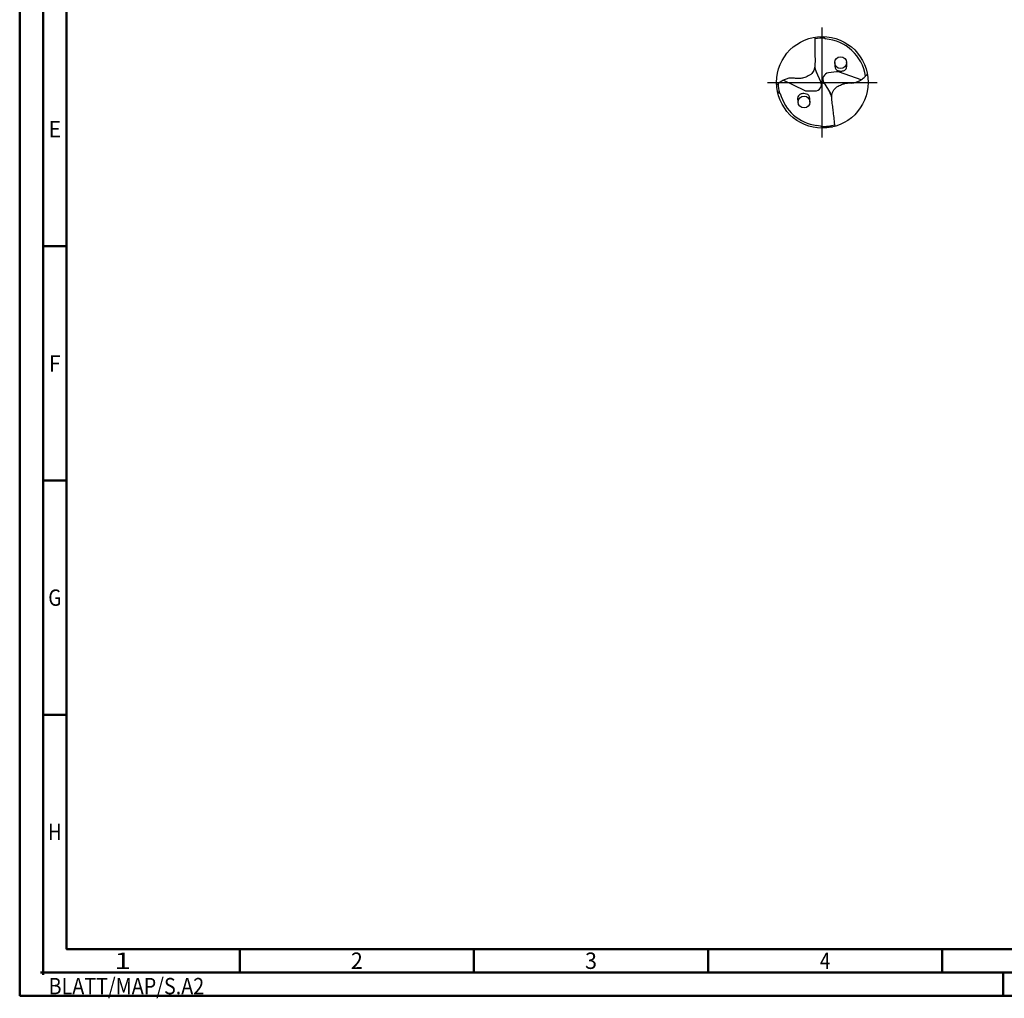
# Model space of a CAD drawing. Units: millimetres. Extents: x -231 to 363, y -196 to 225.
# Drawn here: x -231 to -21, y -196 to 13 of the extents above; entities that cross this region are included whole.
import ezdxf
from ezdxf.enums import TextEntityAlignment as Align

# ---------------------------------------------------------------- set-up
doc = ezdxf.new("R2010")
doc.units = ezdxf.units.MM
doc.linetypes.add('GEN7', pattern=[15, 10, -2.5, 0, -2.5])
doc.layers.get('0').update_dxf_attribs({"linetype": 'CONTINUOUS'})
doc.layers.add('AM_0', color=7, linetype='CONTINUOUS')
doc.layers.add('AM_7', color=4, linetype='GEN7')
doc.layers.add('AM_BOR', color=7, linetype='CONTINUOUS', lineweight=50)
doc.styles.get("Standard").update_dxf_attribs({"font": 'ISOCP.SHX'})

# ---------------------------------------------------------------- blocks, each defined once
blk = doc.blocks.new('MEGA_SPEED_DRILL_STEEL_grossser_6')
at = {"layer": 'AM_0'}
for p, q in [((0.007, 0.499), (0.033, 0.473)), ((-0.016, 0.005), (-0.065, 0.109)), ((0.155, 0.114), (0.068, 0.103)), ((0.423, 0.029), (0.186, 0.111)), ((-0.424, 0.023), (-0.198, -0.087)), ((-0.018, 0.01), (0.022, -0.012)), ((-0.489, -0.099), (-0.459, -0.121)), ((-0.168, -0.094), (-0.08, -0.094)), ((0.017, -0.003), (0.09, -0.121)), ((0.111, -0.487), (0.018, -0.49))]:
    blk.add_line(p, q, dxfattribs=at)
for centre, radius in [((0, 0), 0.499), ((0.199, 0.215), 0.0644), ((-0.199, -0.215), 0.0644)]:
    blk.add_circle(centre, radius, dxfattribs=at)
for centre, radius, start, end in [((0, 0), 0.481, 86.9597, 99.5636), ((0, 0), 0.474, 8.1172, 86.0405), ((0.098, 0.185), 0.18, 181.0266, 205), ((0.163, 0.045), 0.0699, 70.9189, 97), ((-0.08, -0.024), 0.0699, 270, 25), ((0.076, 0.034), 0.0699, 97, 212), ((0, 0), 0.481, 181.8069, 193.8478), ((-0.168, -0.024), 0.0699, 243.9189, 270), ((-0.075, -0.196), 0.18, 8.0266, 32), ((0, 0), 0.474, 194.8042, 262.6148), ((-0.108, -0.833), 0.366, 69.7426, 82.5789), ((0, 0), 0.481, 268.939, 286.5636)]:
    blk.add_arc(centre, radius, start, end, dxfattribs=at)
for points, knots in [([(-0.08, 0.493), (-0.08, 0.441), (-0.08, 0.369), (-0.08, 0.273), (-0.078, 0.196), (-0.09, 0.113), (-0.15, 0.067), (-0.199, 0.05), (-0.243, 0.041), (-0.284, 0.04), (-0.321, 0.048), (-0.359, 0.047), (-0.398, 0.036), (-0.438, 0.017), (-0.472, -0.007), (-0.49, -0.023), (-0.498, -0.03)], [0, 0, 0, 0, 0.1552514, 0.2170709, 0.2876257, 0.3878389, 0.4486227, 0.5055003, 0.5434456, 0.5825745, 0.6274754, 0.6563487, 0.6954586, 0.7467902, 0.7888701, 0.8204805, 0.8204805, 0.8204805, 0.8204805]), ([(0.135, 0.215), (0.135, 0.207), (0.136, 0.188), (0.136, 0.163), (0.154, 0.13), (0.19, 0.122), (0.227, 0.123), (0.251, 0.135), (0.274, 0.167), (0.268, 0.195), (0.264, 0.215)], [0, 0, 0, 0, 0.0234954, 0.057863, 0.0749107, 0.1326342, 0.1515657, 0.1867763, 0.2084812, 0.2661285, 0.2661285, 0.2661285, 0.2661285]), ([(0.139, -0.479), (0.133, -0.428), (0.124, -0.356), (0.113, -0.261), (0.101, -0.185), (0.103, -0.102), (0.157, -0.048), (0.204, -0.025), (0.246, -0.011), (0.287, -0.005), (0.325, -0.009), (0.362, -0.003), (0.399, 0.013), (0.437, 0.036), (0.468, 0.064), (0.484, 0.083), (0.491, 0.091)], [0, 0, 0, 0, 0.1552698, 0.2170893, 0.2876441, 0.3878573, 0.4486411, 0.5055187, 0.543464, 0.5825929, 0.6274939, 0.6563671, 0.695477, 0.7468086, 0.7888885, 0.8205828, 0.8205828, 0.8205828, 0.8205828]), ([(-0.135, -0.215), (-0.135, -0.207), (-0.136, -0.188), (-0.136, -0.163), (-0.154, -0.13), (-0.19, -0.122), (-0.227, -0.123), (-0.251, -0.135), (-0.274, -0.167), (-0.268, -0.195), (-0.264, -0.215)], [0, 0, 0, 0, 0.0234954, 0.057863, 0.0749107, 0.1326342, 0.1515657, 0.1867763, 0.2084812, 0.2661285, 0.2661285, 0.2661285, 0.2661285])]:
    blk.add_open_spline(points, degree=3, knots=knots, dxfattribs=at)
at = {"layer": 'AM_7'}
for p, q in [((0, -0.599), (0, 0.599)), ((-0.599, 0), (0.599, 0))]:
    blk.add_line(p, q, dxfattribs=at)
blk = doc.blocks.new('*U10')
at = {"color": 0, "linetype": 'ByBlock'}
for p, q in [((-0.53, 0), (0.53, 0)), ((0, -0.53), (0, 0.53))]:
    blk.add_line(p, q, dxfattribs=at)
at = {"color": 0, "linetype": 'ByBlock', "width": 0.883178}
blk.add_text('BLATT/MAP/S.A2', height=3.5, dxfattribs=at).set_placement((1.17, -1.17), align=Align.TOP_LEFT)
blk = doc.blocks.new('A2')
at = {"layer": 'AM_BOR', "color": 1}
for p, q in [((10, 160), (5, 160)), ((10, 110), (5, 110)), ((10, 60), (5, 60)), ((47, 10), (47, 5)), ((97, 10), (97, 5)), ((147, 10), (147, 5)), ((197, 10), (197, 5)), ((210, 5), (210, 0))]:
    blk.add_line(p, q, dxfattribs=at)
for points in [[(0, 0), (594, 0), (594, 420), (0, 420)], [(10, 410), (10, 10), (584, 10), (584, 410)]]:
    blk.add_lwpolyline(points, close=True, dxfattribs=at)
at = {"layer": 'AM_BOR', "color": 7}
blk.add_lwpolyline([(5, 5), (589, 5), (589, 415), (5, 415)], close=True, dxfattribs=at)
at = {"layer": 'AM_BOR', "color": 1}
blk.add_blockref('*U10', (5, 5), dxfattribs=at)
at = {"layer": 'AM_BOR', "color": 2}
for s, width, p in [('E', 0.964286, (7.5, 185)), ('F', 0.964286, (7.5, 135)), ('G', 0.84375, (7.5, 85)), ('H', 0.84375, (7.5, 35)), ('1', 1.35, (22, 7.5)), ('2', 0.964286, (72, 7.5)), ('3', 0.964286, (122, 7.5)), ('4', 0.84375, (172, 7.5))]:
    blk.add_text(s, height=3.5, dxfattribs=dict(at, width=width)).set_placement(p, align=Align.MIDDLE_CENTER)
blk = doc.blocks.new('MAPAL_FRAME-Model')
blk.add_blockref('A2', (0, 0))

msp = doc.modelspace()

# ---------------------------------------------------------------- block references
at = {"layer": 'AM_0'}
msp.add_blockref('MAPAL_FRAME-Model', (-231, -195), dxfattribs=at)
at = {"layer": 'AM_0', "xscale": 19.6, "yscale": 19.6, "zscale": 19.6}
msp.add_blockref('MEGA_SPEED_DRILL_STEEL_grossser_6', (-59.6, 0), dxfattribs=at)

doc.saveas('drawing.dxf')
